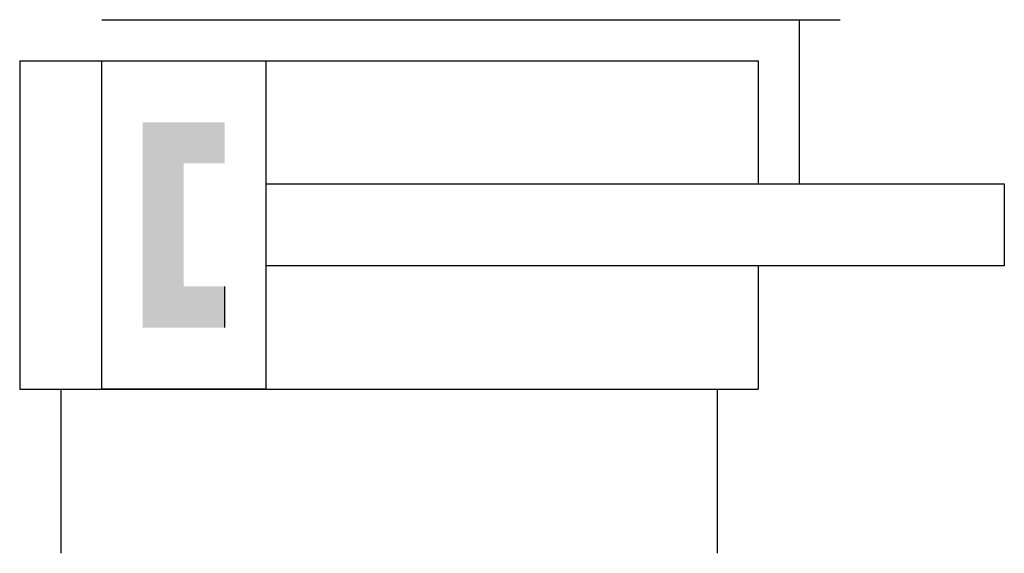
# Model space of a CAD drawing. Extents: x 0 to 24, y 0 to 13.
import ezdxf

# ---------------------------------------------------------------- set-up
doc = ezdxf.new("R2010")
doc.units = 0
doc.layers.add('1', color=7, linetype='CONTINUOUS')

# ---------------------------------------------------------------- blocks, each defined once
blk = doc.blocks.new('B2628_00991263')
at = {"layer": '1'}
for p, q in [((-10, 6.5), (8, 6.5)), ((7, 6.5), (7, 2.5)), ((-12, 5.5), (-12, -2.5)), ((-12, 5.5), (6, 5.5)), ((6, 5.5), (6, 2.5)), ((6, 0.5), (6, -2.5)), ((-7, -1), (-7, 0)), ((-12, -2.5), (6, -2.5)), ((-11, -2.5), (-11, -6.5)), ((5, -2.5), (5, -6.5))]:
    blk.add_line(p, q, dxfattribs=at)
for points in [[(-10, 5.5), (-6, 5.5), (-6, -2.5), (-10, -2.5), (-10, 5.5)], [(-6, 2.5), (12, 2.5), (12, 0.5), (-6, 0.5)]]:
    blk.add_lwpolyline(points, dxfattribs=at)
for points in [[(-9, 4), (-7, 4), (-7, 3)], [(-9, 4), (-7, 3), (-8, 3)], [(-9, -1), (-9, 4), (-8, 3)], [(-8, 3), (-8, 0), (-9, -1)], [(-7, 0), (-7, -1), (-9, -1)], [(-8, 0), (-7, 0), (-9, -1)]]:
    blk.add_solid(points, dxfattribs=at)

msp = doc.modelspace()

# ---------------------------------------------------------------- block references
at = {"layer": '1'}
msp.add_blockref('B2628_00991263', (12, 6.5), dxfattribs=at)

doc.saveas('drawing.dxf')
